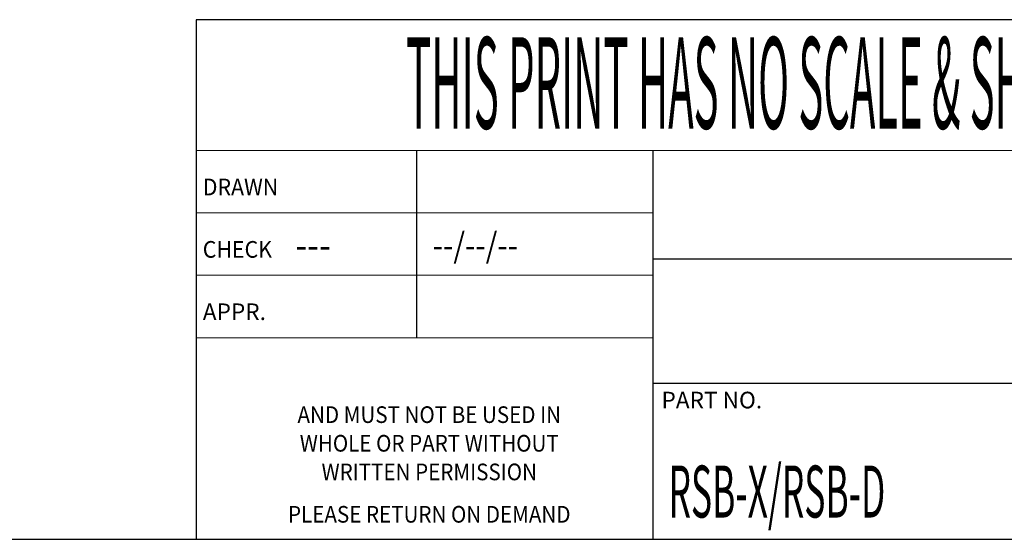
# Paper-space layout 'Layout1' of a CAD drawing. Units: inches. Extents: x 0 to 33, y 0 to 25.
# Drawn here: x 24.9 to 29.7, y 0 to 2.5 of the extents above; entities that cross this region are included whole.
import ezdxf
from ezdxf.enums import TextEntityAlignment as Align

# ---------------------------------------------------------------- set-up
doc = ezdxf.new("R2010")
doc.units = ezdxf.units.IN
doc.header["$LTSCALE"] = 0.375
doc.header["$MEASUREMENT"] = 0
doc.layers.add('AM_BOR', color=7, linetype='Continuous', lineweight=30)
doc.layers.add('BORDER', color=1, linetype='Continuous')
doc.styles.add('ACANSTS', font='romans.shx', dxfattribs={"height": 1})

# ---------------------------------------------------------------- blocks, each defined once
blk = doc.blocks.new('ANSI_TITUS')
blk.add_lwpolyline([(0, 63.5), (-182.88, 63.5), (-182.88, 0), (0, 0)], close=True)
at = {"layer": 'AM_BOR', "color": 1, "lineweight": 15}
for p, q in [((-127, 47.5), (-182.88, 47.5)), ((0, 47.5), (-127, 47.5)), ((-127, 39.88), (-182.88, 39.88)), ((-127, 32.26), (-182.88, 32.26)), ((-127, 24.64), (-182.88, 24.64))]:
    blk.add_line(p, q, dxfattribs=at)
at = {"layer": 'AM_BOR', "color": 1}
for p, q in [((-127, 0), (-127, 47.5)), ((0, 19.05), (-127, 19.05))]:
    blk.add_line(p, q, dxfattribs=at)
at = {"layer": 'AM_BOR', "color": 1, "lineweight": 15, "style": 'ACANSTS', "width": 0.942857}
blk.add_text('DRAWN', height=2.032, dxfattribs=at).set_placement((-182.08, 42.04))
blk.add_text('CHECK', height=2.032, dxfattribs=at).set_placement((-182.08, 35.43), align=Align.MIDDLE_LEFT)
at = {"layer": 'AM_BOR', "color": 1, "lineweight": 15, "style": 'ACANSTS'}
blk.add_text('APPR.', height=2.032, dxfattribs=at).set_placement((-182.08, 27.81), align=Align.MIDDLE_LEFT)
blk.add_text('PART NO.', height=2.032, dxfattribs=at).set_placement((-125.98, 16))
at = {"layer": 'AM_BOR', "color": 1, "lineweight": 15, "style": 'ACANSTS', "width": 0.90932}
for s, p in [('AND MUST NOT BE USED IN', (-154.38, 14.97)), ('WHOLE OR PART WITHOUT', (-154.38, 11.47)), ('WRITTEN PERMISSION', (-154.38, 7.97)), ('PLEASE RETURN ON DEMAND', (-154.38, 2.79))]:
    blk.add_text(s, height=2.032, dxfattribs=at).set_placement(p, align=Align.MIDDLE)
at = {"layer": 'AM_BOR', "color": 4, "lineweight": 30, "style": 'ACANSTS', "oblique": 15, "width": 0.5625}
blk.add_attdef('PlotScale', text='', height=4.57, dxfattribs=at).set_placement((-19.17, 49.66), align=Align.CENTER)
at = {"layer": 'AM_BOR', "style": 'ACANSTS'}
for tag, p in [('ComputerGenertated', (-121.95, 36.3)), ('DrawingNumber', (-74.06, 9.4))]:
    blk.add_attdef(tag, p, '', height=6.35, dxfattribs=at)
at = {"layer": 'AM_BOR', "color": 1, "lineweight": 15, "style": 'ACANSTS'}
for tag, p, height in [('CheckedBy', (-170.75, 34.39), 3.05), ('CheckedDate', (-148.84, 34.42), 3.05), ('PartNo', (-122.03, 9.01), 4.76)]:
    blk.add_attdef(tag, p, '', height=height, dxfattribs=at)
at = {"layer": 'AM_BOR', "color": 2, "lineweight": 30, "style": 'ACANSTS'}
blk.add_attdef('DrawingName', (-121.95, 26.26), '', height=4.57, dxfattribs=at)
at = {"layer": 'AM_BOR', "color": 1, "lineweight": 15, "style": 'ACANSTS'}
blk.add_attdef('RevLevel', text='', height=4.76, dxfattribs=at).set_placement((-6.22, 8.88), align=Align.CENTER)

psp = doc.layouts.get("Layout1")

# ---------------------------------------------------------------- linework, layer by layer
at = {"layer": 'AM_BOR', "color": 1}
psp.add_line((0, 0), (33, 0), dxfattribs=at)
at = {"layer": 'BORDER'}
for p, q in [((26.8605591, 1.87), (26.8605591, 0.97)), ((28, 1.3487736), (33, 1.3487736))]:
    psp.add_line(p, q, dxfattribs=at)

# ---------------------------------------------------------------- block references
at = {"layer": 'BORDER', "lineweight": 0}
ref = psp.add_blockref('ANSI_TITUS', (33, 0), dxfattribs=dict(at, xscale=0.03937007874015919, yscale=0.03937007874015919, zscale=0.03937007874015919))
ref.add_attrib('CheckedBy', '---', (26.2775752, 1.3540315), dxfattribs={"layer": 'AM_BOR', "color": 1, "lineweight": 15, "height": 0.12, "style": 'ACANSTS'})
ref.add_attrib('CheckedDate', '--/--/--', (26.9387987, 1.355), dxfattribs={"layer": 'AM_BOR', "color": 1, "lineweight": 15, "height": 0.12, "style": 'ACANSTS', "width": 0.875})
ref.add_attrib('PartNo', 'RSB-X/RSB-D', dxfattribs={"layer": 'AM_BOR', "color": 1, "lineweight": 15, "height": 0.25, "style": 'ACANSTS', "width": 0.5}).set_placement((28.0738924, 0.354639), align=Align.TOP_LEFT)
ref.add_attrib('PlotScale', 'THIS PRINT HAS NO SCALE & SHOULD NOT BE SCALED', dxfattribs={"layer": 'AM_BOR', "color": 0, "lineweight": 30, "height": 0.44, "style": 'ACANSTS', "oblique": 15, "width": 0.335}).set_placement((29.3402551, 1.9757918), align=Align.CENTER)

doc.saveas('drawing.dxf')
